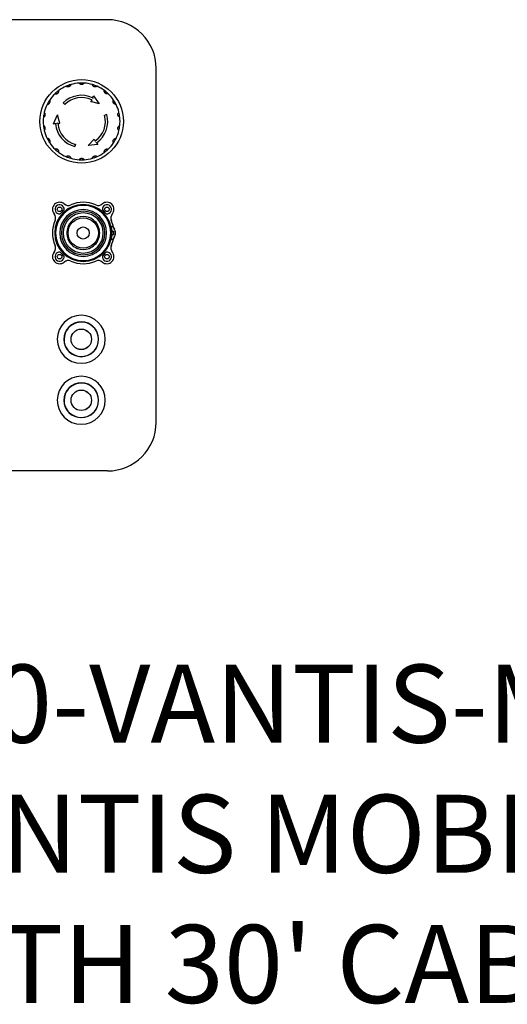
# Model space of a CAD drawing. Units: inches. Extents: x 0 to 821, y 0 to 439.
# Drawn here: x 301 to 311, y 36 to 56 of the extents above; entities that cross this region are included whole.
import ezdxf

# ---------------------------------------------------------------- set-up
doc = ezdxf.new("R2010")
doc.units = ezdxf.units.IN
doc.header["$MEASUREMENT"] = 0
doc.layers.get('0').update_dxf_attribs({"linetype": 'CONTINUOUS'})
doc.layers.add('JRC_Text', color=151, linetype='CONTINUOUS')
doc.styles.add('Tahoma', font='tahoma.ttf')

# ---------------------------------------------------------------- blocks, each defined once
blk = doc.blocks.new('060-VANTIS-MOBILE')
for p, q in [((12.442, 4.625), (-0.558, 4.625)), ((13.442, -3.625), (13.442, 3.625)), ((12.156, 3.061), (12.275, 2.902)), ((11.568, 2.885), (11.535, 2.919)), ((12.275, 2.902), (12.103, 2.947)), ((11.341, 2.49), (11.419, 2.673)), ((11.466, 2.501), (11.419, 2.673)), ((12.046, 2.046), (12.171, 2.173)), ((12.243, 2.069), (12.046, 2.046)), ((12.221, 2.102), (12.243, 2.069)), ((12.221, 2.102), (12.221, 2.102)), ((12.547, 0.386), (12.536, 0.384)), ((12.536, 0.381), (12.548, 0.384)), ((12.548, 0.123), (12.536, 0.126)), ((12.536, 0.123), (12.547, 0.12)), ((12.442, -4.625), (-0.558, -4.625))]:
    blk.add_line(p, q)
for centre, radius in [((11.914, 2.54), 0.856), ((11.388, 2.494), 0.00787), ((11.462, 0.738), 0.0469), ((12.432, 0.738), 0.0469), ((11.947, 0.253), 0.311), ((11.947, 0.253), 0.125), ((11.947, 0.253), 0.124), ((11.462, -0.232), 0.0469), ((12.432, -0.232), 0.0469), ((11.907, -1.926), 0.21), ((11.907, -1.926), 0.209), ((11.907, -3.176), 0.21), ((11.907, -3.176), 0.209)]:
    blk.add_circle(centre, radius)
for centre, radius, start, end in [((12.442, 3.625), 1, 0, 90), ((11.914, 2.54), 0.787, 113.7364, 126.2636), ((11.914, 2.54), 0.787, 106.2648, 113.7352), ((11.914, 2.54), 0.787, 93.7364, 106.2636), ((11.914, 2.54), 0.787, 86.2648, 93.7352), ((11.914, 2.54), 0.787, 73.7364, 86.2636), ((11.914, 2.54), 0.787, 66.2648, 73.7352), ((11.914, 2.54), 0.787, 53.7364, 66.2636), ((11.914, 2.54), 0.787, 133.7364, 146.2636), ((11.914, 2.54), 0.787, 126.2648, 133.7352), ((11.914, 2.54), 0.535, 65, 135), ((11.914, 2.54), 0.488, 65, 135), ((11.914, 2.54), 0.787, 46.2648, 53.7352), ((11.914, 2.54), 0.787, 33.7364, 46.2636), ((11.914, 2.54), 0.787, 153.7364, 166.2636), ((11.914, 2.54), 0.787, 146.2648, 153.7352), ((11.914, 2.54), 0.787, 26.2648, 33.7352), ((11.914, 2.54), 0.787, 13.7364, 26.2636), ((11.914, 2.54), 0.787, 173.7364, 186.2636), ((11.914, 2.54), 0.787, 166.2648, 173.7352), ((11.914, 2.54), 0.488, 305, 15), ((11.914, 2.54), 0.535, 305, 15), ((11.914, 2.54), 0.787, 6.2648, 13.7352), ((11.914, 2.54), 0.787, 353.7364, 6.2636), ((11.914, 2.54), 0.787, 186.2648, 193.7352), ((11.914, 2.54), 0.535, 185, 255), ((11.914, 2.54), 0.488, 185, 255), ((11.914, 2.54), 0.787, 346.2648, 353.7352), ((11.914, 2.54), 0.787, 193.7364, 206.2636), ((11.914, 2.54), 0.787, 333.7364, 346.2636), ((11.914, 2.54), 0.787, 206.2648, 213.7352), ((11.914, 2.54), 0.787, 213.7364, 226.2636), ((11.914, 2.54), 0.787, 313.7364, 326.2636), ((11.914, 2.54), 0.787, 326.2648, 333.7352), ((11.914, 2.54), 0.787, 226.2648, 233.7352), ((11.914, 2.54), 0.787, 233.7364, 246.2636), ((11.914, 2.54), 0.787, 246.2648, 253.7352), ((11.914, 2.54), 0.787, 286.2648, 293.7352), ((11.914, 2.54), 0.787, 293.7364, 306.2636), ((11.914, 2.54), 0.787, 306.2648, 313.7352), ((11.914, 2.54), 0.787, 253.7364, 266.2636), ((11.914, 2.54), 0.787, 266.2648, 273.7352), ((11.914, 2.54), 0.787, 273.7364, 286.2636), ((11.462, 0.738), 0.145, 49.13, 220.87), ((11.947, 0.253), 0.585, 0, 180), ((11.462, 0.738), 0.0938, 354.9564, 275.0436), ((11.947, 0.253), 0.565, 0, 180), ((11.639, 0.943), 0.125, 229.13, 294.1031), ((11.947, 0.253), 0.63, 65.8969, 114.1031), ((12.256, 0.943), 0.125, 245.8969, 310.87), ((12.432, 0.738), 0.145, 319.13, 130.87), ((12.432, 0.738), 0.0938, 264.9564, 185.0436), ((11.258, 0.562), 0.125, 335.8969, 40.87), ((11.947, 0.253), 0.48, 0, 180), ((11.47, 0.655), 0.01, 275.0436, 319.9445), ((11.947, 0.253), 0.614, 130.0555, 139.9445), ((11.947, 0.253), 0.445, 0, 180), ((11.947, 0.253), 0.41, 0, 180), ((11.546, 0.731), 0.01, 310.0555, 354.9564), ((12.349, 0.731), 0.01, 185.0436, 229.9445), ((11.947, 0.253), 0.614, 40.0555, 49.9445), ((12.425, 0.655), 0.01, 220.0555, 264.9564), ((12.637, 0.562), 0.125, 139.13, 204.1031), ((11.947, 0.253), 0.63, 155.8969, 204.1031), ((11.947, 0.253), 0.338, 111.1704, 158.8296), ((11.947, 0.253), 0.338, 69.1447, 110.8548), ((11.947, 0.253), 0.338, 21.1704, 68.8296), ((11.947, 0.253), 0.63, 11.0427, 24.1031), ((11.947, 0.253), 0.585, 180, 0), ((11.947, 0.253), 0.565, 180, 0), ((11.947, 0.253), 0.48, 180, 0), ((11.947, 0.253), 0.445, 180, 0), ((11.947, 0.253), 0.41, 180, 0), ((11.947, 0.253), 0.338, 159.1447, 180), ((11.947, 0.253), 0.338, 180, 200.8548), ((11.947, 0.253), 0.338, 360, 20.8553), ((11.947, 0.253), 0.338, 339.1447, 0), ((12.539, 0.368), 0.0156, 102.5, 191.0143), ((11.947, 0.253), 0.587, 4.759, 11.0143), ((11.947, 0.253), 0.587, 348.9857, 355.241), ((12.539, 0.368), 0.0129, 102.5, 191.0143), ((11.947, 0.253), 0.59, 4.759, 11.0143), ((11.947, 0.253), 0.59, 348.9857, 355.241), ((12.54, 0.303), 0.01, 184.759, 260.8526), ((12.54, 0.204), 0.01, 99.1474, 175.241), ((12.54, 0.303), 0.008, 184.759, 260.8526), ((12.54, 0.204), 0.008, 99.1474, 175.241), ((12.54, 0.303), 0.00528, 184.759, 260.8526), ((12.54, 0.204), 0.00528, 99.1474, 175.241), ((12.532, 0.253), 0.042, 279.1474, 80.8526), ((12.532, 0.253), 0.04, 279.1474, 80.8526), ((12.532, 0.253), 0.0447, 279.1474, 80.8526), ((12.55, 0.371), 0.0156, 11.0427, 102.5), ((12.55, 0.371), 0.0129, 11.0427, 102.5), ((12.675, 0.395), 0.114, 191.0427, 217.039), ((12.675, 0.395), 0.111, 191.0427, 217.039), ((12.497, 0.261), 0.109, 0.8224, 37.039), ((12.497, 0.245), 0.109, 322.961, 359.1776), ((12.497, 0.261), 0.111, 0.8224, 37.039), ((12.497, 0.245), 0.111, 322.961, 359.1776), ((11.947, 0.253), 0.659, 359.1776, 0.8224), ((11.947, 0.253), 0.661, 359.1776, 0.8224), ((11.947, 0.253), 0.338, 201.1704, 248.8296), ((11.947, 0.253), 0.338, 291.1704, 338.8296), ((12.539, 0.138), 0.0156, 168.9857, 257.5), ((11.947, 0.253), 0.63, 335.8969, 348.9573), ((12.539, 0.138), 0.0129, 168.9857, 257.5), ((12.55, 0.136), 0.0156, 257.5, 348.9573), ((12.55, 0.136), 0.0129, 257.5, 348.9573), ((12.675, 0.111), 0.114, 142.961, 168.9573), ((12.675, 0.111), 0.111, 142.961, 168.9573), ((11.462, -0.232), 0.145, 139.13, 310.87), ((11.258, -0.055), 0.125, 319.13, 24.1031), ((11.462, -0.232), 0.0937, 84.9564, 5.0436), ((11.47, -0.148), 0.01, 40.0555, 84.9564), ((11.947, 0.253), 0.614, 220.0555, 229.9445), ((11.947, 0.253), 0.338, 249.1447, 290.8548), ((12.432, -0.232), 0.145, 229.13, 40.87), ((12.432, -0.232), 0.0938, 174.9564, 95.0436), ((11.947, 0.253), 0.614, 310.0555, 319.9445), ((12.425, -0.148), 0.01, 95.0436, 139.9445), ((12.637, -0.055), 0.125, 155.8969, 220.87), ((11.546, -0.224), 0.01, 5.0436, 49.9445), ((11.639, -0.436), 0.125, 65.8969, 130.87), ((11.947, 0.253), 0.63, 245.8969, 294.1031), ((12.256, -0.436), 0.125, 49.13, 114.1031), ((12.349, -0.224), 0.01, 130.0555, 174.9564), ((11.907, -1.926), 0.492, 0, 180), ((11.907, -1.926), 0.356, 0, 180), ((11.907, -1.926), 0.352, 18.1959, 180), ((11.907, -1.926), 0.352, 0, 18.1959), ((11.907, -1.926), 0.492, 180, 0), ((11.907, -1.926), 0.356, 180, 0), ((11.907, -1.926), 0.352, 180, 198.1959), ((11.907, -1.926), 0.352, 198.1959, 0), ((11.907, -3.176), 0.492, 0, 180), ((11.907, -3.176), 0.356, 0, 180), ((11.907, -3.176), 0.352, 18.1959, 180), ((11.907, -3.176), 0.492, 180, 0), ((11.907, -3.176), 0.356, 180, 0), ((11.907, -3.176), 0.352, 180, 198.1959), ((11.907, -3.176), 0.352, 198.1959, 0), ((11.907, -3.176), 0.352, 0, 18.1959), ((12.442, -3.625), 1, 270, 0)]:
    blk.add_arc(centre, radius, start, end)
for centre, major_axis, ratio, start_param, end_param in [((11.914, 2.54), (-0.998, -2.141), 0.00001, 1.799364, 1.816505), ((11.914, 2.54), (-0.998, -2.141), 0.00001, 4.504223, 4.521228), ((12.127, 2.979), (0.00712, -0.00332), 0.00001, 2.933855, 3.141593), ((12.136, 3.018), (0.00333, 0.00714), 0.00001, 6.054894, 6.282678), ((11.984, 2.559), (-2.282, -0.611), 0.00001, 4.515305, 4.533205), ((11.914, 2.54), (2.353, 0.206), 0.00001, 1.799453, 1.8166), ((11.914, 2.54), (2.361, 0.207), 0.00001, 4.484432, 4.48452), ((11.914, 2.54), (2.353, 0.206), 0.00001, 4.504227, 4.521231), ((11.427, 2.505), (0.00068, -0.00783), 0.00001, 6.075447, 6.283184), ((11.914, 2.54), (0.611, 2.282), 0.00001, 1.778079, 1.798485), ((11.914, 2.54), (-1.355, 1.935), 0.00001, 4.504222, 4.521227), ((12.187, 2.136), (0.00644, 0.00451), 0.00001, 6.075449, 6.283186), ((12.071, -0.069), (0.245, -0.638), 0.70307, 3.139656, 3.143529), ((12.27, 0.377), (0.638, 0.245), 0.703207, 3.139656, 3.143529), ((11.824, 0.576), (0.245, -0.638), 0.703154, 6.281249, 6.285122)]:
    blk.add_ellipse(centre, major_axis=major_axis, ratio=ratio, start_param=start_param, end_param=end_param)
for points, knots in [([(11.693, 3.296), (11.693, 3.296), (11.693, 3.295), (11.692, 3.291), (11.691, 3.288), (11.689, 3.281), (11.687, 3.277), (11.682, 3.27), (11.68, 3.267), (11.674, 3.262), (11.672, 3.26), (11.666, 3.256), (11.664, 3.254), (11.66, 3.252), (11.659, 3.252), (11.657, 3.251), (11.656, 3.251), (11.654, 3.25), (11.653, 3.25), (11.651, 3.249), (11.649, 3.249), (11.645, 3.248), (11.641, 3.247), (11.634, 3.247), (11.63, 3.247), (11.621, 3.248), (11.617, 3.249), (11.609, 3.252), (11.605, 3.255), (11.599, 3.259), (11.597, 3.261), (11.597, 3.261)], [-1.4733312, -1.4733312, -1.4733312, -1.4733312, -1.4016467, -1.4016467, -1.3282648, -1.3282648, -1.2614888, -1.2614888, -1.2125704, -1.2125704, -1.1756788, -1.1756788, -1.147363, -1.147363, -1.1349582, -1.1349582, -1.1259349, -1.1259349, -1.1166449, -1.1166449, -1.1029887, -1.1029887, -1.0702562, -1.0702562, -1.0213077, -1.0213077, -0.9643464, -0.9643464, -0.8748022, -0.8748022, -0.759722, -0.759722, -0.759722, -0.759722]), ([(11.965, 3.326), (11.965, 3.326), (11.964, 3.325), (11.962, 3.322), (11.961, 3.319), (11.956, 3.314), (11.953, 3.311), (11.946, 3.306), (11.943, 3.303), (11.936, 3.3), (11.932, 3.299), (11.926, 3.297), (11.923, 3.297), (11.919, 3.296), (11.918, 3.296), (11.915, 3.296), (11.914, 3.296), (11.912, 3.296), (11.911, 3.296), (11.909, 3.296), (11.908, 3.296), (11.903, 3.297), (11.9, 3.298), (11.892, 3.3), (11.888, 3.302), (11.881, 3.306), (11.878, 3.308), (11.871, 3.314), (11.868, 3.317), (11.863, 3.323), (11.862, 3.326), (11.862, 3.326)], [-1.4733312, -1.4733312, -1.4733312, -1.4733312, -1.4016467, -1.4016467, -1.3282648, -1.3282648, -1.2614888, -1.2614888, -1.2125704, -1.2125704, -1.1756788, -1.1756788, -1.147363, -1.147363, -1.1349582, -1.1349582, -1.1259349, -1.1259349, -1.1166449, -1.1166449, -1.1029887, -1.1029887, -1.0702562, -1.0702562, -1.0213077, -1.0213077, -0.9643464, -0.9643464, -0.8748022, -0.8748022, -0.759722, -0.759722, -0.759722, -0.759722]), ([(12.23, 3.261), (12.23, 3.261), (12.23, 3.26), (12.227, 3.258), (12.224, 3.256), (12.218, 3.252), (12.214, 3.251), (12.206, 3.248), (12.202, 3.248), (12.194, 3.247), (12.191, 3.247), (12.184, 3.247), (12.181, 3.248), (12.177, 3.249), (12.176, 3.249), (12.174, 3.25), (12.173, 3.25), (12.171, 3.251), (12.17, 3.251), (12.168, 3.252), (12.167, 3.253), (12.162, 3.255), (12.16, 3.257), (12.153, 3.261), (12.15, 3.264), (12.145, 3.271), (12.143, 3.274), (12.138, 3.281), (12.137, 3.286), (12.134, 3.293), (12.134, 3.296), (12.134, 3.296)], [-1.4733312, -1.4733312, -1.4733312, -1.4733312, -1.4016467, -1.4016467, -1.3282648, -1.3282648, -1.2614888, -1.2614888, -1.2125704, -1.2125704, -1.1756788, -1.1756788, -1.147363, -1.147363, -1.1349582, -1.1349582, -1.1259349, -1.1259349, -1.1166449, -1.1166449, -1.1029887, -1.1029887, -1.0702562, -1.0702562, -1.0213077, -1.0213077, -0.9643464, -0.9643464, -0.8748022, -0.8748022, -0.759722, -0.759722, -0.759722, -0.759722]), ([(11.369, 3.109), (11.369, 3.109), (11.372, 3.108), (11.379, 3.106), (11.384, 3.105), (11.393, 3.105), (11.397, 3.106), (11.405, 3.107), (11.409, 3.108), (11.416, 3.112), (11.419, 3.113), (11.423, 3.116), (11.424, 3.116), (11.426, 3.118), (11.427, 3.118), (11.428, 3.12), (11.429, 3.12), (11.431, 3.122), (11.432, 3.123), (11.435, 3.126), (11.436, 3.128), (11.44, 3.134), (11.442, 3.137), (11.445, 3.144), (11.446, 3.147), (11.448, 3.155), (11.449, 3.16), (11.449, 3.167), (11.448, 3.17), (11.448, 3.174), (11.448, 3.175), (11.448, 3.175)], [0.759722, 0.759722, 0.759722, 0.759722, 0.8748022, 0.8748022, 0.9643464, 0.9643464, 1.0213077, 1.0213077, 1.0702562, 1.0702562, 1.1029887, 1.1029887, 1.1166449, 1.1166449, 1.1259349, 1.1259349, 1.1349582, 1.1349582, 1.147363, 1.147363, 1.1756788, 1.1756788, 1.2125704, 1.2125704, 1.2614888, 1.2614888, 1.3282648, 1.3282648, 1.4016467, 1.4016467, 1.4733312, 1.4733312, 1.4733312, 1.4733312]), ([(12.156, 3.061), (12.156, 3.061), (12.156, 3.061), (12.156, 3.06), (12.156, 3.059), (12.156, 3.058), (12.156, 3.057), (12.156, 3.054), (12.156, 3.053), (12.157, 3.051), (12.157, 3.05), (12.157, 3.049), (12.157, 3.049), (12.157, 3.048), (12.157, 3.047), (12.157, 3.047)], [-0.005086553, -0.005086553, -0.005086553, -0.005086553, -0.004457264, -0.004457264, -0.003738057, -0.003738057, -0.002380741, -0.002380741, -0.001293656, -0.001293656, -0.000729767, -0.000729767, -0.000449116, -0.000449116, -0.000000988, -0.000000988, -0.000000988, -0.000000988]), ([(12.157, 3.044), (12.157, 3.044), (12.157, 3.044), (12.157, 3.045), (12.157, 3.045), (12.157, 3.046), (12.157, 3.047), (12.157, 3.047)], [-0.008287094, -0.008287094, -0.008287094, -0.008287094, -0.00804598, -0.00804598, -0.004163707, -0.004163707, 0, 0, 0, 0]), ([(12.458, 3.109), (12.458, 3.109), (12.457, 3.109), (12.453, 3.108), (12.451, 3.107), (12.443, 3.106), (12.439, 3.105), (12.43, 3.106), (12.426, 3.106), (12.419, 3.108), (12.416, 3.109), (12.41, 3.112), (12.407, 3.114), (12.404, 3.116), (12.403, 3.117), (12.401, 3.118), (12.4, 3.119), (12.399, 3.12), (12.398, 3.121), (12.396, 3.122), (12.395, 3.123), (12.392, 3.127), (12.39, 3.129), (12.386, 3.136), (12.384, 3.14), (12.381, 3.147), (12.38, 3.151), (12.378, 3.16), (12.378, 3.164), (12.379, 3.172), (12.379, 3.175), (12.379, 3.175)], [-1.4733312, -1.4733312, -1.4733312, -1.4733312, -1.4016467, -1.4016467, -1.3282648, -1.3282648, -1.2614888, -1.2614888, -1.2125704, -1.2125704, -1.1756788, -1.1756788, -1.147363, -1.147363, -1.1349582, -1.1349582, -1.1259349, -1.1259349, -1.1166449, -1.1166449, -1.1029887, -1.1029887, -1.0702562, -1.0702562, -1.0213077, -1.0213077, -0.9643464, -0.9643464, -0.8748022, -0.8748022, -0.759722, -0.759722, -0.759722, -0.759722]), ([(11.207, 2.889), (11.207, 2.889), (11.21, 2.888), (11.218, 2.889), (11.222, 2.89), (11.231, 2.893), (11.234, 2.895), (11.242, 2.899), (11.245, 2.902), (11.251, 2.907), (11.253, 2.909), (11.256, 2.913), (11.256, 2.914), (11.258, 2.916), (11.258, 2.917), (11.259, 2.919), (11.26, 2.92), (11.261, 2.922), (11.261, 2.923), (11.263, 2.927), (11.264, 2.93), (11.266, 2.936), (11.266, 2.939), (11.267, 2.947), (11.267, 2.951), (11.266, 2.959), (11.265, 2.963), (11.262, 2.971), (11.261, 2.973), (11.259, 2.977), (11.259, 2.977), (11.259, 2.977)], [0.759722, 0.759722, 0.759722, 0.759722, 0.8748022, 0.8748022, 0.9643464, 0.9643464, 1.0213077, 1.0213077, 1.0702562, 1.0702562, 1.1029887, 1.1029887, 1.1166449, 1.1166449, 1.1259349, 1.1259349, 1.1349582, 1.1349582, 1.147363, 1.147363, 1.1756788, 1.1756788, 1.2125704, 1.2125704, 1.2614888, 1.2614888, 1.3282648, 1.3282648, 1.4016467, 1.4016467, 1.4733312, 1.4733312, 1.4733312, 1.4733312]), ([(11.535, 2.919), (11.535, 2.919), (11.535, 2.918), (11.536, 2.918), (11.536, 2.918), (11.538, 2.918), (11.539, 2.918), (11.541, 2.918), (11.542, 2.918), (11.545, 2.917), (11.546, 2.917), (11.547, 2.917), (11.547, 2.917), (11.547, 2.917)], [0.000001, 0.000001, 0.000001, 0.000001, 0.00479212, 0.00479212, 0.01015083, 0.01015083, 0.01858835, 0.01858835, 0.02688328, 0.02688328, 0.03500473, 0.03500473, 0.03516463, 0.03516463, 0.03516463, 0.03516463]), ([(11.57, 2.895), (11.57, 2.895), (11.57, 2.895), (11.569, 2.894), (11.569, 2.893), (11.569, 2.891), (11.569, 2.89), (11.569, 2.888), (11.569, 2.887), (11.569, 2.886), (11.569, 2.886), (11.569, 2.886), (11.568, 2.886), (11.568, 2.885)], [-0.01513271, -0.01513271, -0.01513271, -0.01513271, -0.01506551, -0.01506551, -0.01167616, -0.01167616, -0.00823581, -0.00823581, -0.00419313, -0.00419313, -0.0023051, -0.0023051, -0.000001, -0.000001, -0.000001, -0.000001]), ([(12.103, 2.947), (12.103, 2.947), (12.104, 2.947), (12.104, 2.947), (12.104, 2.947), (12.105, 2.947), (12.106, 2.948), (12.108, 2.948), (12.109, 2.949), (12.111, 2.95), (12.113, 2.95), (12.114, 2.951), (12.114, 2.951), (12.114, 2.951)], [-0.03909696, -0.03909696, -0.03909696, -0.03909696, -0.03440173, -0.03440173, -0.02918101, -0.02918101, -0.01820006, -0.01820006, -0.0089977, -0.0089977, 0, 0, 0.00019988, 0.00019988, 0.00019988, 0.00019988]), ([(12.12, 2.983), (12.12, 2.983), (12.12, 2.982), (12.121, 2.982), (12.121, 2.982), (12.122, 2.983), (12.123, 2.983), (12.125, 2.983), (12.126, 2.984), (12.127, 2.984), (12.128, 2.985), (12.13, 2.985), (12.13, 2.985), (12.13, 2.985)], [0.000001, 0.000001, 0.000001, 0.000001, 0.0023051, 0.0023051, 0.00419313, 0.00419313, 0.00823581, 0.00823581, 0.01167616, 0.01167616, 0.0150656, 0.0150656, 0.01513277, 0.01513277, 0.01513277, 0.01513277]), ([(12.14, 3.025), (12.14, 3.025), (12.14, 3.025), (12.14, 3.024), (12.14, 3.024), (12.14, 3.022), (12.14, 3.021), (12.141, 3.019), (12.141, 3.018), (12.142, 3.016), (12.142, 3.014), (12.143, 3.013), (12.143, 3.013), (12.143, 3.013)], [0, 0, 0, 0, 0.00479162, 0.00479162, 0.01015144, 0.01015144, 0.01859178, 0.01859178, 0.02692589, 0.02692589, 0.03509277, 0.03509277, 0.03522959, 0.03522959, 0.03522959, 0.03522959]), ([(12.255, 2.914), (12.255, 2.914), (12.255, 2.914), (12.255, 2.914), (12.256, 2.913), (12.257, 2.912), (12.258, 2.912), (12.259, 2.911)], [-0.00034659, -0.00034659, -0.00034659, -0.00034659, 0, 0, 0.00589597, 0.00589597, 0.01213699, 0.01213699, 0.01213699, 0.01213699]), ([(12.274, 2.902), (12.274, 2.902), (12.274, 2.903), (12.273, 2.903), (12.272, 2.903), (12.27, 2.904), (12.269, 2.905), (12.265, 2.907), (12.264, 2.908), (12.262, 2.909), (12.261, 2.91), (12.26, 2.911), (12.259, 2.911), (12.259, 2.911)], [0, 0, 0, 0, 0.0043963, 0.0043963, 0.00996751, 0.00996751, 0.02240413, 0.02240413, 0.03119688, 0.03119688, 0.03575053, 0.03575053, 0.04296197, 0.04296197, 0.04296197, 0.04296197]), ([(12.62, 2.889), (12.62, 2.889), (12.619, 2.889), (12.615, 2.889), (12.612, 2.889), (12.604, 2.89), (12.6, 2.892), (12.593, 2.895), (12.589, 2.897), (12.583, 2.901), (12.58, 2.903), (12.575, 2.908), (12.574, 2.91), (12.571, 2.914), (12.57, 2.915), (12.569, 2.917), (12.569, 2.917), (12.568, 2.919), (12.567, 2.92), (12.566, 2.922), (12.565, 2.923), (12.564, 2.928), (12.563, 2.931), (12.561, 2.938), (12.56, 2.943), (12.56, 2.951), (12.561, 2.955), (12.562, 2.964), (12.564, 2.968), (12.567, 2.975), (12.568, 2.977), (12.568, 2.977)], [-1.4733312, -1.4733312, -1.4733312, -1.4733312, -1.4016467, -1.4016467, -1.3282648, -1.3282648, -1.2614888, -1.2614888, -1.2125704, -1.2125704, -1.1756788, -1.1756788, -1.147363, -1.147363, -1.1349582, -1.1349582, -1.1259349, -1.1259349, -1.1166449, -1.1166449, -1.1029887, -1.1029887, -1.0702562, -1.0702562, -1.0213077, -1.0213077, -0.9643464, -0.9643464, -0.8748022, -0.8748022, -0.759722, -0.759722, -0.759722, -0.759722]), ([(11.131, 2.626), (11.131, 2.626), (11.133, 2.627), (11.141, 2.63), (11.144, 2.633), (11.151, 2.638), (11.154, 2.641), (11.159, 2.648), (11.162, 2.651), (11.165, 2.658), (11.166, 2.661), (11.168, 2.666), (11.168, 2.667), (11.169, 2.669), (11.169, 2.67), (11.169, 2.672), (11.169, 2.673), (11.17, 2.675), (11.17, 2.677), (11.17, 2.681), (11.17, 2.684), (11.169, 2.69), (11.169, 2.694), (11.167, 2.701), (11.165, 2.705), (11.162, 2.712), (11.159, 2.716), (11.154, 2.722), (11.152, 2.724), (11.149, 2.727), (11.149, 2.727), (11.149, 2.727)], [0.759722, 0.759722, 0.759722, 0.759722, 0.8748022, 0.8748022, 0.9643464, 0.9643464, 1.0213077, 1.0213077, 1.0702562, 1.0702562, 1.1029887, 1.1029887, 1.1166449, 1.1166449, 1.1259349, 1.1259349, 1.1349582, 1.1349582, 1.147363, 1.147363, 1.1756788, 1.1756788, 1.2125704, 1.2125704, 1.2614888, 1.2614888, 1.3282648, 1.3282648, 1.4016467, 1.4016467, 1.4733312, 1.4733312, 1.4733312, 1.4733312]), ([(11.419, 2.672), (11.42, 2.671), (11.42, 2.671), (11.42, 2.67), (11.42, 2.669), (11.42, 2.667), (11.42, 2.665), (11.42, 2.661), (11.42, 2.66), (11.42, 2.657), (11.42, 2.657), (11.42, 2.655), (11.419, 2.654), (11.419, 2.653)], [0, 0, 0, 0, 0.0043963, 0.0043963, 0.00996751, 0.00996751, 0.02240413, 0.02240413, 0.03119688, 0.03119688, 0.03575053, 0.03575053, 0.04296197, 0.04296197, 0.04296197, 0.04296197]), ([(11.419, 2.648), (11.419, 2.649), (11.419, 2.649), (11.419, 2.649), (11.419, 2.65), (11.419, 2.652), (11.419, 2.653), (11.419, 2.653)], [-0.0003466, -0.0003466, -0.0003466, -0.0003466, 0, 0, 0.00589602, 0.00589602, 0.01213713, 0.01213713, 0.01213713, 0.01213713]), ([(12.385, 2.666), (12.385, 2.666), (12.385, 2.666), (12.385, 2.666), (12.386, 2.666), (12.386, 2.665), (12.387, 2.664), (12.389, 2.663), (12.389, 2.663), (12.391, 2.662), (12.392, 2.661), (12.393, 2.661), (12.393, 2.661), (12.393, 2.661)], [0.000001, 0.000001, 0.000001, 0.000001, 0.0023051, 0.0023051, 0.00419313, 0.00419313, 0.00823581, 0.00823581, 0.01167616, 0.01167616, 0.01506549, 0.01506549, 0.01513269, 0.01513269, 0.01513269, 0.01513269]), ([(12.423, 2.669), (12.423, 2.669), (12.423, 2.669), (12.424, 2.67), (12.425, 2.671), (12.426, 2.673), (12.427, 2.674), (12.428, 2.676), (12.429, 2.677), (12.429, 2.678), (12.43, 2.678), (12.43, 2.679), (12.43, 2.679), (12.431, 2.679)], [-0.00021039, -0.00021039, -0.00021039, -0.00021039, 0, 0, 0.00923439, 0.00923439, 0.01883827, 0.01883827, 0.02851978, 0.02851978, 0.03465461, 0.03465461, 0.04019521, 0.04019521, 0.04019521, 0.04019521]), ([(12.696, 2.626), (12.696, 2.626), (12.695, 2.626), (12.692, 2.628), (12.689, 2.629), (12.682, 2.633), (12.679, 2.636), (12.673, 2.641), (12.67, 2.644), (12.666, 2.65), (12.664, 2.653), (12.661, 2.659), (12.66, 2.662), (12.659, 2.666), (12.659, 2.668), (12.658, 2.67), (12.658, 2.671), (12.658, 2.673), (12.658, 2.674), (12.657, 2.676), (12.657, 2.677), (12.657, 2.682), (12.657, 2.685), (12.658, 2.693), (12.659, 2.697), (12.662, 2.705), (12.663, 2.709), (12.668, 2.716), (12.671, 2.72), (12.676, 2.725), (12.678, 2.727), (12.678, 2.727)], [-1.4733312, -1.4733312, -1.4733312, -1.4733312, -1.4016467, -1.4016467, -1.3282648, -1.3282648, -1.2614888, -1.2614888, -1.2125704, -1.2125704, -1.1756788, -1.1756788, -1.147363, -1.147363, -1.1349582, -1.1349582, -1.1259349, -1.1259349, -1.1166449, -1.1166449, -1.1029887, -1.1029887, -1.0702562, -1.0702562, -1.0213077, -1.0213077, -0.9643464, -0.9643464, -0.8748022, -0.8748022, -0.759722, -0.759722, -0.759722, -0.759722]), ([(11.149, 2.353), (11.149, 2.353), (11.151, 2.355), (11.156, 2.361), (11.159, 2.364), (11.164, 2.372), (11.165, 2.375), (11.168, 2.383), (11.169, 2.387), (11.17, 2.395), (11.17, 2.398), (11.17, 2.403), (11.17, 2.404), (11.169, 2.407), (11.169, 2.408), (11.169, 2.41), (11.169, 2.411), (11.168, 2.413), (11.168, 2.414), (11.167, 2.418), (11.166, 2.421), (11.163, 2.427), (11.161, 2.43), (11.157, 2.436), (11.154, 2.439), (11.148, 2.445), (11.145, 2.447), (11.138, 2.451), (11.135, 2.452), (11.132, 2.454), (11.131, 2.454), (11.131, 2.454)], [0.759722, 0.759722, 0.759722, 0.759722, 0.8748022, 0.8748022, 0.9643464, 0.9643464, 1.0213077, 1.0213077, 1.0702562, 1.0702562, 1.1029887, 1.1029887, 1.1166449, 1.1166449, 1.1259349, 1.1259349, 1.1349582, 1.1349582, 1.147363, 1.147363, 1.1756788, 1.1756788, 1.2125704, 1.2125704, 1.2614888, 1.2614888, 1.3282648, 1.3282648, 1.4016467, 1.4016467, 1.4733312, 1.4733312, 1.4733312, 1.4733312]), ([(11.341, 2.49), (11.341, 2.49), (11.341, 2.49), (11.342, 2.49), (11.343, 2.491), (11.344, 2.491), (11.345, 2.492), (11.347, 2.494), (11.348, 2.494), (11.35, 2.495), (11.35, 2.496), (11.351, 2.496), (11.352, 2.497), (11.352, 2.497), (11.353, 2.497), (11.353, 2.497)], [-0.005086553, -0.005086553, -0.005086553, -0.005086553, -0.004457264, -0.004457264, -0.003738057, -0.003738057, -0.002380741, -0.002380741, -0.001293656, -0.001293656, -0.000729767, -0.000729767, -0.000449116, -0.000449116, -0.000000988, -0.000000988, -0.000000988, -0.000000988]), ([(11.355, 2.499), (11.355, 2.499), (11.355, 2.499), (11.355, 2.499), (11.354, 2.499), (11.353, 2.498), (11.353, 2.498), (11.353, 2.497)], [-0.008287116, -0.008287116, -0.008287116, -0.008287116, -0.008046484, -0.008046484, -0.004163707, -0.004163707, 0, 0, 0, 0]), ([(11.38, 2.494), (11.38, 2.494), (11.381, 2.494), (11.381, 2.494), (11.382, 2.494), (11.383, 2.495), (11.383, 2.496), (11.385, 2.497), (11.386, 2.498), (11.387, 2.5), (11.388, 2.501), (11.389, 2.502), (11.389, 2.502), (11.389, 2.502)], [0, 0, 0, 0, 0.00479154, 0.00479154, 0.01015138, 0.01015138, 0.01859177, 0.01859177, 0.02688951, 0.02688951, 0.03501437, 0.03501437, 0.03517284, 0.03517284, 0.03517284, 0.03517284]), ([(11.427, 2.498), (11.427, 2.498), (11.427, 2.498), (11.427, 2.498), (11.427, 2.499), (11.426, 2.499), (11.426, 2.5), (11.424, 2.501), (11.424, 2.502), (11.422, 2.503), (11.421, 2.504), (11.42, 2.505), (11.42, 2.505), (11.42, 2.505)], [0.000001, 0.000001, 0.000001, 0.000001, 0.0023051, 0.0023051, 0.00419313, 0.00419313, 0.00823581, 0.00823581, 0.01167616, 0.01167616, 0.01506551, 0.01506551, 0.0151327, 0.0151327, 0.0151327, 0.0151327]), ([(11.458, 2.508), (11.458, 2.508), (11.458, 2.508), (11.459, 2.507), (11.46, 2.507), (11.462, 2.505), (11.462, 2.505), (11.464, 2.503), (11.465, 2.503), (11.466, 2.502), (11.466, 2.502), (11.466, 2.501), (11.466, 2.501), (11.466, 2.501)], [-0.00019991, -0.00019991, -0.00019991, -0.00019991, 0, 0, 0.00899817, 0.00899817, 0.01820111, 0.01820111, 0.02918274, 0.02918274, 0.03440379, 0.03440379, 0.03909932, 0.03909932, 0.03909932, 0.03909932]), ([(12.678, 2.353), (12.678, 2.353), (12.678, 2.354), (12.675, 2.356), (12.673, 2.358), (12.668, 2.364), (12.665, 2.368), (12.662, 2.375), (12.66, 2.379), (12.658, 2.386), (12.658, 2.39), (12.657, 2.396), (12.657, 2.399), (12.657, 2.404), (12.657, 2.405), (12.658, 2.407), (12.658, 2.408), (12.658, 2.41), (12.658, 2.411), (12.659, 2.413), (12.659, 2.415), (12.661, 2.419), (12.662, 2.422), (12.665, 2.429), (12.668, 2.433), (12.673, 2.439), (12.676, 2.442), (12.683, 2.448), (12.687, 2.45), (12.694, 2.453), (12.696, 2.454), (12.696, 2.454)], [-1.4733312, -1.4733312, -1.4733312, -1.4733312, -1.4016467, -1.4016467, -1.3282648, -1.3282648, -1.2614888, -1.2614888, -1.2125704, -1.2125704, -1.1756788, -1.1756788, -1.147363, -1.147363, -1.1349582, -1.1349582, -1.1259349, -1.1259349, -1.1166449, -1.1166449, -1.1029887, -1.1029887, -1.0702562, -1.0702562, -1.0213077, -1.0213077, -0.9643464, -0.9643464, -0.8748022, -0.8748022, -0.759722, -0.759722, -0.759722, -0.759722]), ([(11.259, 2.103), (11.259, 2.103), (11.26, 2.105), (11.263, 2.112), (11.265, 2.117), (11.266, 2.125), (11.267, 2.129), (11.267, 2.138), (11.266, 2.142), (11.264, 2.149), (11.263, 2.153), (11.262, 2.157), (11.261, 2.158), (11.26, 2.16), (11.259, 2.161), (11.259, 2.163), (11.258, 2.164), (11.257, 2.166), (11.256, 2.167), (11.253, 2.17), (11.252, 2.172), (11.247, 2.177), (11.244, 2.179), (11.238, 2.184), (11.234, 2.185), (11.227, 2.189), (11.223, 2.19), (11.215, 2.191), (11.212, 2.192), (11.208, 2.192), (11.207, 2.192), (11.207, 2.192)], [0.759722, 0.759722, 0.759722, 0.759722, 0.8748022, 0.8748022, 0.9643464, 0.9643464, 1.0213077, 1.0213077, 1.0702562, 1.0702562, 1.1029887, 1.1029887, 1.1166449, 1.1166449, 1.1259349, 1.1259349, 1.1349582, 1.1349582, 1.147363, 1.147363, 1.1756788, 1.1756788, 1.2125704, 1.2125704, 1.2614888, 1.2614888, 1.3282648, 1.3282648, 1.4016467, 1.4016467, 1.4733312, 1.4733312, 1.4733312, 1.4733312]), ([(11.775, 2.023), (11.775, 2.023), (11.775, 2.024), (11.775, 2.024), (11.775, 2.025), (11.774, 2.026), (11.774, 2.027), (11.773, 2.029), (11.772, 2.03), (11.771, 2.032), (11.771, 2.033), (11.77, 2.034), (11.77, 2.034), (11.77, 2.034)], [0, 0, 0, 0, 0.00479173, 0.00479173, 0.01015153, 0.01015153, 0.01859179, 0.01859179, 0.02688969, 0.02688969, 0.03501429, 0.03501429, 0.03517275, 0.03517275, 0.03517275, 0.03517275]), ([(11.787, 2.069), (11.787, 2.069), (11.787, 2.069), (11.786, 2.069), (11.786, 2.069), (11.785, 2.068), (11.784, 2.068), (11.783, 2.067), (11.782, 2.067), (11.78, 2.066), (11.779, 2.065), (11.778, 2.065), (11.778, 2.065), (11.778, 2.065)], [0.000001, 0.000001, 0.000001, 0.000001, 0.0023051, 0.0023051, 0.00419313, 0.00419313, 0.00823581, 0.00823581, 0.01167616, 0.01167616, 0.01506555, 0.01506555, 0.01513274, 0.01513274, 0.01513274, 0.01513274]), ([(12.047, 2.046), (12.047, 2.047), (12.047, 2.047), (12.048, 2.048), (12.049, 2.048), (12.05, 2.049), (12.052, 2.05), (12.055, 2.052), (12.057, 2.053), (12.059, 2.054), (12.06, 2.054), (12.061, 2.055), (12.062, 2.056), (12.062, 2.056)], [0, 0, 0, 0, 0.0043959, 0.0043959, 0.00996678, 0.00996678, 0.02240392, 0.02240392, 0.03119647, 0.03119647, 0.0357501, 0.0357501, 0.04296151, 0.04296151, 0.04296151, 0.04296151]), ([(12.067, 2.058), (12.067, 2.058), (12.067, 2.058), (12.066, 2.057), (12.065, 2.057), (12.064, 2.056), (12.063, 2.056), (12.062, 2.056)], [-0.00034656, -0.00034656, -0.00034656, -0.00034656, 0, 0, 0.00589575, 0.00589575, 0.01213652, 0.01213652, 0.01213652, 0.01213652]), ([(12.171, 2.172), (12.171, 2.172), (12.171, 2.172), (12.171, 2.172), (12.17, 2.171), (12.17, 2.17), (12.17, 2.169), (12.17, 2.167), (12.17, 2.166), (12.169, 2.164), (12.169, 2.163), (12.169, 2.162), (12.169, 2.162), (12.169, 2.162)], [-0.03909912, -0.03909912, -0.03909912, -0.03909912, -0.03440361, -0.03440361, -0.0291826, -0.0291826, -0.01820102, -0.01820102, -0.00899813, -0.00899813, 0, 0, 0.00019991, 0.00019991, 0.00019991, 0.00019991]), ([(12.193, 2.14), (12.193, 2.14), (12.193, 2.14), (12.193, 2.14), (12.193, 2.139), (12.193, 2.139), (12.192, 2.138), (12.192, 2.136), (12.192, 2.135), (12.191, 2.133), (12.191, 2.132), (12.191, 2.131), (12.191, 2.131), (12.191, 2.131)], [0.000001, 0.000001, 0.000001, 0.000001, 0.0023051, 0.0023051, 0.00419313, 0.00419313, 0.00823581, 0.00823581, 0.01167616, 0.01167616, 0.01506551, 0.01506551, 0.0151327, 0.0151327, 0.0151327, 0.0151327]), ([(12.221, 2.102), (12.22, 2.102), (12.22, 2.102), (12.22, 2.102), (12.219, 2.102), (12.218, 2.103), (12.217, 2.103), (12.215, 2.104), (12.214, 2.104), (12.211, 2.105), (12.21, 2.105), (12.209, 2.105), (12.209, 2.105), (12.209, 2.105)], [-0.04018759, -0.04018759, -0.04018759, -0.04018759, -0.03464809, -0.03464809, -0.02851446, -0.02851446, -0.01883484, -0.01883484, -0.00923284, -0.00923284, 0, 0, 0.00021032, 0.00021032, 0.00021032, 0.00021032]), ([(12.228, 2.077), (12.228, 2.077), (12.228, 2.077), (12.229, 2.077), (12.229, 2.077), (12.23, 2.076), (12.231, 2.076), (12.231, 2.076)], [-0.00828711, -0.00828711, -0.00828711, -0.00828711, -0.008046468, -0.008046468, -0.004163707, -0.004163707, 0, 0, 0, 0]), ([(12.243, 2.069), (12.243, 2.07), (12.243, 2.07), (12.242, 2.07), (12.242, 2.07), (12.241, 2.071), (12.239, 2.072), (12.237, 2.073), (12.236, 2.074), (12.234, 2.074), (12.233, 2.075), (12.233, 2.075), (12.232, 2.075), (12.232, 2.076), (12.231, 2.076), (12.231, 2.076)], [-0.005086552, -0.005086552, -0.005086552, -0.005086552, -0.004457265, -0.004457265, -0.003738049, -0.003738049, -0.002380742, -0.002380742, -0.001293664, -0.001293664, -0.000729771, -0.000729771, -0.000449118, -0.000449118, -0.000000988, -0.000000988, -0.000000988, -0.000000988]), ([(12.568, 2.103), (12.568, 2.103), (12.568, 2.104), (12.566, 2.107), (12.565, 2.11), (12.562, 2.117), (12.561, 2.121), (12.56, 2.129), (12.56, 2.133), (12.561, 2.141), (12.561, 2.144), (12.563, 2.151), (12.564, 2.154), (12.566, 2.157), (12.566, 2.159), (12.567, 2.161), (12.568, 2.162), (12.569, 2.163), (12.569, 2.164), (12.571, 2.166), (12.571, 2.167), (12.574, 2.171), (12.576, 2.173), (12.582, 2.179), (12.585, 2.181), (12.593, 2.186), (12.596, 2.187), (12.605, 2.19), (12.609, 2.191), (12.617, 2.192), (12.62, 2.192), (12.62, 2.192)], [-1.4733312, -1.4733312, -1.4733312, -1.4733312, -1.4016467, -1.4016467, -1.3282648, -1.3282648, -1.2614888, -1.2614888, -1.2125704, -1.2125704, -1.1756788, -1.1756788, -1.147363, -1.147363, -1.1349582, -1.1349582, -1.1259349, -1.1259349, -1.1166449, -1.1166449, -1.1029887, -1.1029887, -1.0702562, -1.0702562, -1.0213077, -1.0213077, -0.9643464, -0.9643464, -0.8748022, -0.8748022, -0.759722, -0.759722, -0.759722, -0.759722]), ([(11.448, 1.905), (11.448, 1.905), (11.448, 1.908), (11.449, 1.916), (11.449, 1.92), (11.447, 1.929), (11.446, 1.933), (11.443, 1.941), (11.441, 1.945), (11.437, 1.951), (11.435, 1.954), (11.432, 1.957), (11.431, 1.958), (11.429, 1.96), (11.429, 1.96), (11.427, 1.962), (11.426, 1.962), (11.424, 1.964), (11.423, 1.964), (11.42, 1.967), (11.417, 1.968), (11.411, 1.971), (11.408, 1.972), (11.401, 1.974), (11.397, 1.975), (11.388, 1.975), (11.384, 1.975), (11.377, 1.974), (11.374, 1.973), (11.37, 1.972), (11.369, 1.971), (11.369, 1.971)], [0.759722, 0.759722, 0.759722, 0.759722, 0.8748022, 0.8748022, 0.9643464, 0.9643464, 1.0213077, 1.0213077, 1.0702562, 1.0702562, 1.1029887, 1.1029887, 1.1166449, 1.1166449, 1.1259349, 1.1259349, 1.1349582, 1.1349582, 1.147363, 1.147363, 1.1756788, 1.1756788, 1.2125704, 1.2125704, 1.2614888, 1.2614888, 1.3282648, 1.3282648, 1.4016467, 1.4016467, 1.4733312, 1.4733312, 1.4733312, 1.4733312]), ([(11.597, 1.819), (11.597, 1.819), (11.597, 1.82), (11.6, 1.822), (11.603, 1.824), (11.609, 1.828), (11.613, 1.83), (11.621, 1.832), (11.625, 1.833), (11.633, 1.833), (11.636, 1.833), (11.643, 1.833), (11.646, 1.832), (11.65, 1.831), (11.651, 1.831), (11.653, 1.83), (11.654, 1.83), (11.656, 1.829), (11.657, 1.829), (11.659, 1.828), (11.66, 1.828), (11.665, 1.825), (11.667, 1.824), (11.674, 1.819), (11.677, 1.816), (11.682, 1.81), (11.684, 1.807), (11.689, 1.799), (11.69, 1.795), (11.693, 1.787), (11.693, 1.784), (11.693, 1.784)], [-1.4733312, -1.4733312, -1.4733312, -1.4733312, -1.4016467, -1.4016467, -1.3282648, -1.3282648, -1.2614888, -1.2614888, -1.2125704, -1.2125704, -1.1756788, -1.1756788, -1.147363, -1.147363, -1.1349582, -1.1349582, -1.1259349, -1.1259349, -1.1166449, -1.1166449, -1.1029887, -1.1029887, -1.0702562, -1.0702562, -1.0213077, -1.0213077, -0.9643464, -0.9643464, -0.8748022, -0.8748022, -0.759722, -0.759722, -0.759722, -0.759722]), ([(12.134, 1.784), (12.134, 1.784), (12.134, 1.785), (12.135, 1.789), (12.136, 1.792), (12.138, 1.799), (12.14, 1.803), (12.145, 1.81), (12.147, 1.813), (12.153, 1.818), (12.155, 1.821), (12.161, 1.824), (12.163, 1.826), (12.167, 1.828), (12.168, 1.828), (12.17, 1.829), (12.171, 1.83), (12.173, 1.83), (12.174, 1.831), (12.176, 1.831), (12.178, 1.832), (12.182, 1.833), (12.186, 1.833), (12.193, 1.834), (12.198, 1.833), (12.206, 1.832), (12.21, 1.831), (12.218, 1.828), (12.222, 1.826), (12.229, 1.821), (12.23, 1.819), (12.23, 1.819)], [-1.4733312, -1.4733312, -1.4733312, -1.4733312, -1.4016467, -1.4016467, -1.3282648, -1.3282648, -1.2614888, -1.2614888, -1.2125704, -1.2125704, -1.1756788, -1.1756788, -1.147363, -1.147363, -1.1349582, -1.1349582, -1.1259349, -1.1259349, -1.1166449, -1.1166449, -1.1029887, -1.1029887, -1.0702562, -1.0702562, -1.0213077, -1.0213077, -0.9643464, -0.9643464, -0.8748022, -0.8748022, -0.759722, -0.759722, -0.759722, -0.759722]), ([(12.379, 1.905), (12.379, 1.905), (12.379, 1.906), (12.379, 1.91), (12.378, 1.913), (12.378, 1.921), (12.379, 1.925), (12.381, 1.933), (12.382, 1.937), (12.385, 1.944), (12.387, 1.947), (12.391, 1.952), (12.393, 1.954), (12.395, 1.958), (12.396, 1.958), (12.398, 1.96), (12.399, 1.961), (12.4, 1.962), (12.401, 1.962), (12.403, 1.964), (12.404, 1.965), (12.408, 1.967), (12.411, 1.969), (12.418, 1.972), (12.422, 1.973), (12.43, 1.975), (12.434, 1.975), (12.443, 1.975), (12.448, 1.974), (12.455, 1.972), (12.458, 1.971), (12.458, 1.971)], [-1.4733312, -1.4733312, -1.4733312, -1.4733312, -1.4016467, -1.4016467, -1.3282648, -1.3282648, -1.2614888, -1.2614888, -1.2125704, -1.2125704, -1.1756788, -1.1756788, -1.147363, -1.147363, -1.1349582, -1.1349582, -1.1259349, -1.1259349, -1.1166449, -1.1166449, -1.1029887, -1.1029887, -1.0702562, -1.0702562, -1.0213077, -1.0213077, -0.9643464, -0.9643464, -0.8748022, -0.8748022, -0.759722, -0.759722, -0.759722, -0.759722]), ([(11.862, 1.754), (11.862, 1.754), (11.863, 1.755), (11.865, 1.758), (11.866, 1.761), (11.871, 1.767), (11.875, 1.77), (11.881, 1.775), (11.885, 1.777), (11.891, 1.78), (11.895, 1.781), (11.901, 1.783), (11.904, 1.784), (11.908, 1.784), (11.91, 1.784), (11.912, 1.784), (11.913, 1.784), (11.915, 1.784), (11.916, 1.784), (11.918, 1.784), (11.919, 1.784), (11.924, 1.783), (11.927, 1.783), (11.935, 1.78), (11.939, 1.779), (11.946, 1.775), (11.949, 1.772), (11.956, 1.767), (11.959, 1.763), (11.964, 1.757), (11.965, 1.754), (11.965, 1.754)], [-1.4733312, -1.4733312, -1.4733312, -1.4733312, -1.4016467, -1.4016467, -1.3282648, -1.3282648, -1.2614888, -1.2614888, -1.2125704, -1.2125704, -1.1756788, -1.1756788, -1.147363, -1.147363, -1.1349582, -1.1349582, -1.1259349, -1.1259349, -1.1166449, -1.1166449, -1.1029887, -1.1029887, -1.0702562, -1.0702562, -1.0213077, -1.0213077, -0.9643464, -0.9643464, -0.8748022, -0.8748022, -0.759722, -0.759722, -0.759722, -0.759722]), ([(11.827, 0.569), (11.827, 0.569), (11.828, 0.569), (11.828, 0.569), (11.829, 0.57), (11.829, 0.57), (11.829, 0.57), (11.829, 0.57), (11.829, 0.57), (11.829, 0.57), (11.829, 0.57), (11.829, 0.57), (11.829, 0.57), (11.829, 0.57), (11.829, 0.57), (11.829, 0.57), (11.829, 0.57), (11.829, 0.57), (11.829, 0.57), (11.829, 0.57), (11.829, 0.57), (11.829, 0.57), (11.829, 0.57), (11.829, 0.57), (11.829, 0.57), (11.829, 0.57), (11.829, 0.57), (11.829, 0.57), (11.829, 0.57), (11.829, 0.569), (11.829, 0.569), (11.828, 0.569), (11.828, 0.569), (11.827, 0.568), (11.827, 0.568), (11.826, 0.568), (11.826, 0.568), (11.825, 0.567), (11.825, 0.567), (11.824, 0.567), (11.824, 0.567), (11.824, 0.567), (11.824, 0.567), (11.824, 0.567), (11.824, 0.567), (11.824, 0.567)], [0.00000615, 0.00000615, 0.00000615, 0.00000615, 0.00335431, 0.00335431, 0.00644631, 0.00644631, 0.00836992, 0.00836992, 0.00900235, 0.00900235, 0.00914737, 0.00914737, 0.00927736, 0.00927736, 0.00936898, 0.00936898, 0.00937421, 0.00937421, 0.00937946, 0.00937946, 0.00939011, 0.00939011, 0.0094879, 0.0094879, 0.00964663, 0.00964663, 0.01013946, 0.01013946, 0.01042108, 0.01042108, 0.01430903, 0.01430903, 0.01820368, 0.01820368, 0.02030796, 0.02030796, 0.02451546, 0.02451546, 0.02646831, 0.02646831, 0.02716809, 0.02716809, 0.02743126, 0.02743126, 0.0275579, 0.0275579, 0.0275579, 0.0275579]), ([(12.071, 0.567), (12.071, 0.567), (12.071, 0.567), (12.07, 0.567), (12.07, 0.567), (12.07, 0.567), (12.07, 0.567), (12.069, 0.568), (12.069, 0.568), (12.068, 0.568), (12.068, 0.568), (12.068, 0.569), (12.067, 0.569), (12.067, 0.569), (12.067, 0.569), (12.067, 0.569), (12.067, 0.569), (12.067, 0.569), (12.066, 0.569), (12.066, 0.57), (12.066, 0.57), (12.067, 0.569), (12.067, 0.569), (12.067, 0.569), (12.068, 0.569)], [0, 0, 0, 0, 0.0443645, 0.0443645, 0.0443645, 0.125, 0.125, 0.125, 0.25, 0.25, 0.25, 0.375, 0.375, 0.375, 0.4375, 0.4375, 0.4375, 0.5, 0.5, 0.5, 0.9336941, 0.9336941, 0.9336941, 1, 1, 1, 1]), ([(11.634, 0.377), (11.634, 0.377), (11.634, 0.377), (11.634, 0.376), (11.634, 0.376), (11.634, 0.376), (11.633, 0.375), (11.633, 0.375), (11.633, 0.375), (11.633, 0.374), (11.632, 0.374), (11.632, 0.373), (11.632, 0.373), (11.632, 0.373), (11.632, 0.373), (11.632, 0.373), (11.632, 0.373), (11.632, 0.372), (11.632, 0.372), (11.631, 0.371), (11.631, 0.372), (11.632, 0.373), (11.632, 0.373), (11.632, 0.373), (11.632, 0.374)], [0, 0, 0, 0, 0.0443645, 0.0443645, 0.0443645, 0.125, 0.125, 0.125, 0.25, 0.25, 0.25, 0.375, 0.375, 0.375, 0.4375, 0.4375, 0.4375, 0.5, 0.5, 0.5, 0.9336943, 0.9336943, 0.9336943, 1, 1, 1, 1]), ([(12.263, 0.374), (12.263, 0.373), (12.264, 0.372), (12.264, 0.372), (12.264, 0.372), (12.264, 0.372), (12.264, 0.372), (12.264, 0.372), (12.264, 0.372), (12.264, 0.372), (12.264, 0.372), (12.264, 0.372), (12.264, 0.372), (12.264, 0.372), (12.264, 0.372), (12.264, 0.372), (12.264, 0.372), (12.264, 0.372), (12.264, 0.372), (12.264, 0.372), (12.264, 0.372), (12.264, 0.372), (12.264, 0.372), (12.264, 0.372), (12.264, 0.372), (12.264, 0.372), (12.264, 0.372), (12.264, 0.372), (12.264, 0.372), (12.264, 0.372), (12.263, 0.372), (12.263, 0.373), (12.263, 0.373), (12.262, 0.374), (12.262, 0.374), (12.262, 0.375), (12.262, 0.375), (12.261, 0.376), (12.261, 0.376), (12.261, 0.376), (12.261, 0.376), (12.261, 0.377), (12.261, 0.377), (12.261, 0.377), (12.261, 0.377), (12.261, 0.377)], [0.00001622, 0.00001622, 0.00001622, 0.00001622, 0.00635021, 0.00635021, 0.00812062, 0.00812062, 0.00850316, 0.00850316, 0.00868188, 0.00868188, 0.00875833, 0.00875833, 0.0088096, 0.0088096, 0.0088112, 0.0088112, 0.00881281, 0.00881281, 0.00881604, 0.00881604, 0.00882258, 0.00882258, 0.0088827, 0.0088827, 0.00898022, 0.00898022, 0.00928262, 0.00928262, 0.00945631, 0.00945631, 0.0118473, 0.0118473, 0.01424154, 0.01424154, 0.01553463, 0.01553463, 0.01812112, 0.01812112, 0.01932159, 0.01932159, 0.01975177, 0.01975177, 0.01991355, 0.01991355, 0.0199914, 0.0199914, 0.0199914, 0.0199914]), ([(11.632, 0.133), (11.632, 0.133), (11.632, 0.134), (11.631, 0.134), (11.631, 0.134), (11.631, 0.135), (11.631, 0.135), (11.631, 0.135), (11.631, 0.135), (11.631, 0.135), (11.631, 0.135), (11.631, 0.135), (11.631, 0.135), (11.631, 0.135), (11.631, 0.135), (11.631, 0.135), (11.631, 0.135), (11.631, 0.135), (11.631, 0.135), (11.631, 0.135), (11.631, 0.135), (11.631, 0.135), (11.631, 0.135), (11.631, 0.135), (11.631, 0.135), (11.631, 0.135), (11.631, 0.135), (11.631, 0.135), (11.631, 0.135), (11.631, 0.135), (11.631, 0.135), (11.632, 0.134), (11.632, 0.134), (11.632, 0.133), (11.633, 0.133), (11.633, 0.132), (11.633, 0.132), (11.634, 0.131), (11.634, 0.131), (11.634, 0.13), (11.634, 0.13), (11.634, 0.13), (11.634, 0.13), (11.634, 0.13), (11.634, 0.13), (11.634, 0.13)], [0.00000615, 0.00000615, 0.00000615, 0.00000615, 0.0038853, 0.0038853, 0.00783879, 0.00783879, 0.01035415, 0.01035415, 0.01133937, 0.01133937, 0.01177741, 0.01177741, 0.0119523, 0.0119523, 0.01207557, 0.01207557, 0.01208261, 0.01208261, 0.01208967, 0.01208967, 0.012104, 0.012104, 0.01223558, 0.01223558, 0.01244915, 0.01244915, 0.01311232, 0.01311232, 0.01349117, 0.01349117, 0.01872228, 0.01872228, 0.02396248, 0.02396248, 0.02679375, 0.02679375, 0.03245487, 0.03245487, 0.03508239, 0.03508239, 0.03602394, 0.03602394, 0.03637804, 0.03637804, 0.03654844, 0.03654844, 0.03654844, 0.03654844]), ([(12.261, 0.13), (12.261, 0.13), (12.261, 0.13), (12.261, 0.13), (12.261, 0.131), (12.261, 0.131), (12.261, 0.131), (12.262, 0.132), (12.262, 0.132), (12.262, 0.132), (12.262, 0.133), (12.263, 0.133), (12.263, 0.134), (12.263, 0.134), (12.263, 0.134), (12.263, 0.134), (12.263, 0.134), (12.263, 0.134), (12.263, 0.134), (12.264, 0.135), (12.264, 0.135), (12.264, 0.135), (12.264, 0.134), (12.263, 0.134), (12.263, 0.133)], [0, 0, 0, 0, 0.0443645, 0.0443645, 0.0443645, 0.125, 0.125, 0.125, 0.25, 0.25, 0.25, 0.375, 0.375, 0.375, 0.4375, 0.4375, 0.4375, 0.5, 0.5, 0.5, 0.8011598, 0.8011598, 0.8011598, 1, 1, 1, 1]), ([(11.824, -0.06), (11.824, -0.06), (11.824, -0.06), (11.824, -0.06), (11.824, -0.06), (11.825, -0.06), (11.825, -0.061), (11.826, -0.061), (11.826, -0.061), (11.827, -0.061), (11.827, -0.062), (11.827, -0.062), (11.828, -0.062), (11.828, -0.062), (11.828, -0.062), (11.828, -0.062), (11.828, -0.062), (11.828, -0.062), (11.828, -0.062), (11.829, -0.063), (11.829, -0.063), (11.828, -0.063), (11.828, -0.063), (11.827, -0.062), (11.827, -0.062)], [0, 0, 0, 0, 0.0177458, 0.0177458, 0.0177458, 0.125, 0.125, 0.125, 0.25, 0.25, 0.25, 0.375, 0.375, 0.375, 0.4375, 0.4375, 0.4375, 0.5, 0.5, 0.5, 0.9336817, 0.9336817, 0.9336817, 1, 1, 1, 1]), ([(12.068, -0.062), (12.067, -0.063), (12.067, -0.063), (12.066, -0.063), (12.066, -0.063), (12.066, -0.063), (12.066, -0.063), (12.066, -0.063), (12.066, -0.063), (12.066, -0.063), (12.066, -0.063), (12.066, -0.063), (12.066, -0.063), (12.066, -0.063), (12.066, -0.063), (12.066, -0.063), (12.066, -0.063), (12.066, -0.063), (12.066, -0.063), (12.066, -0.063), (12.066, -0.063), (12.066, -0.063), (12.066, -0.063), (12.066, -0.063), (12.066, -0.063), (12.066, -0.063), (12.066, -0.063), (12.067, -0.062), (12.067, -0.062), (12.068, -0.062), (12.068, -0.062), (12.069, -0.061), (12.069, -0.061), (12.07, -0.061), (12.07, -0.06), (12.07, -0.06), (12.071, -0.06), (12.071, -0.06), (12.071, -0.06), (12.071, -0.06), (12.071, -0.06), (12.071, -0.06)], [0.00000614, 0.00000614, 0.00000614, 0.00000614, 0.0063711, 0.0063711, 0.00841286, 0.00841286, 0.00919296, 0.00919296, 0.009539, 0.009539, 0.00967392, 0.00967392, 0.00976805, 0.00976805, 0.00977072, 0.00977072, 0.00979271, 0.00979271, 0.00989301, 0.00989301, 0.0100565, 0.0100565, 0.0105696, 0.0105696, 0.01085149, 0.01085149, 0.01482131, 0.01482131, 0.0188151, 0.0188151, 0.02096884, 0.02096884, 0.02529025, 0.02529025, 0.02729643, 0.02729643, 0.02801537, 0.02801537, 0.02828568, 0.02828568, 0.02841586, 0.02841586, 0.02841586, 0.02841586])]:
    blk.add_open_spline(points, degree=3, knots=knots)
for points in [[(12.068, 0.569), (12.068, 0.569), (12.069, 0.569), (12.069, 0.568)], [(11.632, 0.374), (11.632, 0.374), (11.632, 0.375), (11.632, 0.375)], [(12.262, 0.375), (12.263, 0.375), (12.263, 0.374), (12.263, 0.374)], [(12.263, 0.133), (12.263, 0.132), (12.263, 0.132), (12.262, 0.131)], [(11.827, -0.062), (11.827, -0.062), (11.826, -0.062), (11.825, -0.062)]]:
    blk.add_open_spline(points, degree=3)

msp = doc.modelspace()

# ---------------------------------------------------------------- block references
msp.add_blockref('060-VANTIS-MOBILE', (290.053, 51.748))

# ---------------------------------------------------------------- texts
at = {"layer": 'JRC_Text', "insert": (297.728, 43.154), "char_height": 1.6, "attachment_point": 1, "style": 'Tahoma'}
msp.add_mtext_dynamic_manual_height_columns("060-VANTIS-MOBILE\\PVANTIS MOBILE CONSOLE WITH 30' CABLE", width=28.92235, gutter_width=0.469, heights=[13.633], dxfattribs=at)

doc.saveas('drawing.dxf')
